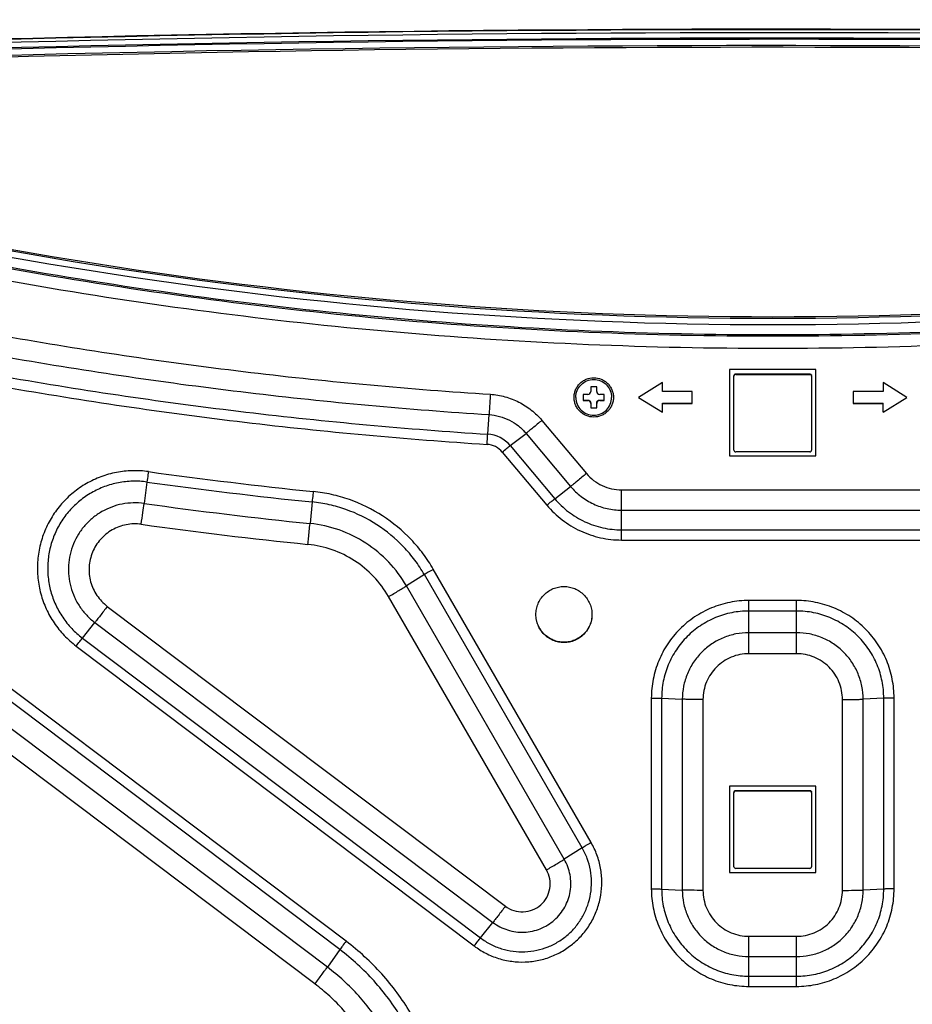
# Model space of a CAD drawing. Units: millimetres. Extents: x 0 to 1189, y 0 to 841.
# Drawn here: x 330 to 375, y 181 to 231 of the extents above; entities that cross this region are included whole.
import ezdxf

# ---------------------------------------------------------------- set-up
doc = ezdxf.new("R2010")
doc.units = ezdxf.units.MM
doc.header["$LTSCALE"] = 65.395
doc.layers.get('0').update_dxf_attribs({"linetype": 'CONTINUOUS'})
doc.layers.add('3_ALL_AXES', color=7, linetype='CONTINUOUS')
doc.layers.add('7_ALL_FEATURES', color=7, linetype='CONTINUOUS')

msp = doc.modelspace()

# ---------------------------------------------------------------- linework, layer by layer
at = {"color": 7, "linetype": 'Continuous'}
for p, q in [((358.6608, 212.2442), (358.6608, 212.0193)), ((358.9608, 212.2442), (358.6608, 212.2442)), ((358.9608, 212.0193), (358.9608, 212.2442)), ((358.2858, 211.8693), (358.2858, 211.5695)), ((358.5108, 211.8693), (358.2858, 211.8693)), ((358.2858, 211.5771), (358.5108, 211.5771)), ((358.2858, 211.5695), (358.5108, 211.5695)), ((358.5108, 211.5771), (358.5108, 211.5695)), ((358.6608, 211.4195), (358.6608, 211.1946)), ((358.9608, 211.1946), (358.9608, 211.4195)), ((359.3358, 211.8693), (359.1108, 211.8693)), ((359.1108, 211.5771), (359.1108, 211.5695)), ((359.1108, 211.5771), (359.3358, 211.5771)), ((359.1108, 211.5695), (359.3358, 211.5695)), ((359.3358, 211.5695), (359.3358, 211.8693)), ((358.6608, 211.1946), (358.9608, 211.1946))]:
    msp.add_line(p, q, dxfattribs=at)
for points, knots in [([(357.9108, 211.7194), (357.9108, 211.8364), (357.9578, 212.0729), (358.1578, 212.3721), (358.4575, 212.5721), (358.8108, 212.6424), (359.1641, 212.5721), (359.4638, 212.3721), (359.6638, 212.0729), (359.7108, 211.8364), (359.7108, 211.7194)], [0, 0, 0, 0, 0.1249425, 0.2499977, 0.3749821, 0.5, 0.6250179, 0.7500023, 0.8750575, 1, 1, 1, 1]), ([(358.5108, 211.8693), (358.5491, 211.8693), (358.6288, 211.9013), (358.6608, 211.981), (358.6608, 212.0193)], [0, 0, 0, 0, 0.500069, 1, 1, 1, 1]), ([(358.9608, 212.0193), (358.9608, 211.981), (358.9928, 211.9013), (359.0725, 211.8693), (359.1108, 211.8693)], [0, 0, 0, 0, 0.499931, 1, 1, 1, 1]), ([(357.9108, 211.7194), (357.9108, 211.6024), (357.9578, 211.3659), (358.1578, 211.0667), (358.4575, 210.8667), (358.8108, 210.7964), (359.1641, 210.8667), (359.4638, 211.0667), (359.6638, 211.3659), (359.7108, 211.6024), (359.7108, 211.7194)], [0, 0, 0, 0, 0.1249425, 0.2499977, 0.3749821, 0.5, 0.6250179, 0.7500023, 0.8750575, 1, 1, 1, 1]), ([(358.5108, 211.5771), (358.5491, 211.5771), (358.6288, 211.5451), (358.6608, 211.4654), (358.6608, 211.4271)], [0, 0, 0, 0, 0.500069, 1, 1, 1, 1]), ([(358.6608, 211.4195), (358.6608, 211.4578), (358.6288, 211.5375), (358.5491, 211.5695), (358.5108, 211.5695)], [0, 0, 0, 0, 0.499931, 1, 1, 1, 1]), ([(358.9608, 211.4271), (358.9608, 211.4654), (358.9928, 211.5451), (359.0725, 211.5771), (359.1108, 211.5771)], [0, 0, 0, 0, 0.499931, 1, 1, 1, 1]), ([(359.1108, 211.5695), (359.0725, 211.5695), (358.9928, 211.5375), (358.9608, 211.4578), (358.9608, 211.4195)], [0, 0, 0, 0, 0.500069, 1, 1, 1, 1])]:
    msp.add_open_spline(points, degree=3, knots=knots, dxfattribs=at)
at = {"layer": '3_ALL_AXES', "color": 7, "linetype": 'Continuous'}
for points, knots in [([(355.9008, 200.8002), (355.9008, 200.8923), (355.919, 201.077), (355.9997, 201.3431), (356.1309, 201.5883), (356.3074, 201.8033), (356.5224, 201.9797), (356.7677, 202.1108), (357.0339, 202.1915), (357.3108, 202.2188), (357.5876, 202.1915), (357.8538, 202.1108), (358.0992, 201.9797), (358.3142, 201.8033), (358.4907, 201.5883), (358.6219, 201.3431), (358.7026, 201.077), (358.7208, 200.8923), (358.7208, 200.8002)], [0, 0, 0, 0, 0.062488, 0.1249779, 0.1874711, 0.2499688, 0.3124711, 0.3749779, 0.437488, 0.5, 0.562512, 0.6250221, 0.6875289, 0.7500312, 0.8125289, 0.8750221, 0.937512, 1, 1, 1, 1]), ([(358.7208, 200.8002), (358.7208, 200.7081), (358.7026, 200.5234), (358.6219, 200.2574), (358.4907, 200.0121), (358.3142, 199.7972), (358.0992, 199.6207), (357.8538, 199.4897), (357.5876, 199.4089), (357.3108, 199.3817), (357.0339, 199.4089), (356.7677, 199.4897), (356.5224, 199.6207), (356.3074, 199.7972), (356.1309, 200.0121), (355.9997, 200.2574), (355.919, 200.5234), (355.9008, 200.7081), (355.9008, 200.8002)], [0, 0, 0, 0, 0.062488, 0.1249779, 0.1874711, 0.2499688, 0.3124711, 0.3749779, 0.437488, 0.5, 0.562512, 0.6250221, 0.6875289, 0.7500312, 0.8125289, 0.8750221, 0.937512, 1, 1, 1, 1]), ([(358.7207, 200.8002), (358.7196, 200.7088), (358.6995, 200.5257), (358.6168, 200.2625), (358.4847, 200.0202), (358.3082, 199.8081), (358.0938, 199.6341), (357.8499, 199.5049), (357.5855, 199.4254), (357.3108, 199.3986), (357.036, 199.4254), (356.7717, 199.5049), (356.5277, 199.6341), (356.3134, 199.8081), (356.1369, 200.0202), (356.0047, 200.2625), (355.9221, 200.5257), (355.902, 200.7088), (355.9009, 200.8002)], [0, 0, 0, 0, 0.0624881, 0.124978, 0.1874713, 0.249969, 0.3124714, 0.3749781, 0.4374882, 0.5, 0.5625118, 0.6250219, 0.6875286, 0.750031, 0.8125287, 0.875022, 0.9375119, 1, 1, 1, 1])]:
    msp.add_open_spline(points, degree=3, knots=knots, dxfattribs=at)
at = {"layer": '7_ALL_FEATURES', "color": 7, "linetype": 'Continuous'}
for p, q in [((365.6358, 213.125), (365.6358, 208.7767)), ((369.9858, 213.125), (365.6358, 213.125)), ((365.9508, 212.9043), (365.9508, 212.8775)), ((365.9508, 212.9043), (369.6708, 212.9043)), ((369.6708, 212.9043), (369.6708, 212.8775)), ((369.9858, 208.7767), (369.9858, 213.125)), ((362.2608, 212.4691), (361.0608, 211.7194)), ((362.2608, 212.0193), (362.2608, 212.4691)), ((365.8608, 209.0689), (365.8608, 212.7875)), ((365.9508, 212.8775), (369.6708, 212.8775)), ((369.7608, 212.7875), (369.7608, 209.0689)), ((373.3608, 212.4691), (373.3608, 212.0193)), ((374.5608, 211.7194), (373.3608, 212.4691)), ((363.7608, 212.0193), (362.2608, 212.0193)), ((363.7608, 211.4195), (363.7608, 212.0193)), ((371.8608, 212.0193), (371.8608, 211.4195)), ((373.3608, 212.0193), (371.8608, 212.0193)), ((361.0608, 211.7194), (362.2608, 210.9697)), ((361.0621, 211.7202), (362.2608, 210.9714)), ((362.2608, 210.9697), (362.2608, 211.4212)), ((362.2608, 211.4212), (363.7608, 211.4212)), ((362.2608, 211.4195), (363.7608, 211.4195)), ((371.8608, 211.4212), (373.3608, 211.4212)), ((371.8608, 211.4195), (373.3608, 211.4195)), ((373.3608, 210.9714), (374.5595, 211.7202)), ((373.3608, 210.9697), (374.5608, 211.7194)), ((373.3608, 210.9697), (373.3608, 211.4212)), ((353.4762, 209.8679), (353.5427, 210.8543)), ((356.2017, 210.5632), (358.4423, 207.894)), ((354.6095, 209.2947), (355.4056, 209.9122)), ((355.4056, 209.9122), (357.6462, 207.243)), ((354.2115, 208.9692), (356.4521, 206.3)), ((354.6095, 209.2947), (356.8501, 206.6255)), ((369.6708, 208.979), (365.9508, 208.979)), ((365.6358, 208.7809), (369.9858, 208.7809)), ((365.6358, 208.7767), (369.9858, 208.7767)), ((336.3371, 207.464), (336.1937, 206.3848)), ((356.8501, 206.6255), (357.6462, 207.243)), ((360.2097, 204.5485), (360.2097, 207.0702)), ((360.2097, 207.0702), (375.4119, 207.0702)), ((346.037, 183.9516), (316.0594, 206.5326)), ((346.3497, 184.3748), (316.3721, 206.9558)), ((344.6454, 206.4619), (344.5398, 205.3782)), ((360.2097, 206.0481), (375.4119, 206.0481)), ((345.4116, 183.0717), (315.434, 205.6527)), ((360.2097, 205.0595), (375.4119, 205.0595)), ((344.7862, 182.2253), (314.8085, 204.8063)), ((360.2097, 204.5485), (375.4119, 204.5485)), ((358.6794, 189.3331), (350.7414, 203.0768)), ((350.2914, 202.8087), (349.3914, 202.239)), ((358.2294, 189.065), (350.2914, 202.8087)), ((357.3294, 188.4953), (349.3914, 202.239)), ((356.4294, 187.9592), (348.4914, 201.7029)), ((334.3435, 201.2131), (354.3639, 186.1325)), ((366.6108, 198.8327), (366.6108, 201.5052)), ((369.0108, 201.5052), (366.6108, 201.5052)), ((369.0108, 198.8327), (369.0108, 201.5052)), ((369.0108, 200.9774), (366.6108, 200.9774)), ((333.0927, 199.6208), (333.7181, 200.4002)), ((333.7181, 200.4002), (353.7385, 185.3196)), ((333.0927, 199.6208), (353.1131, 184.5402)), ((369.0108, 199.8883), (366.6108, 199.8883)), ((332.78, 199.2143), (352.8004, 184.1338)), ((369.0108, 198.8327), (366.6108, 198.8327)), ((361.7055, 196.6019), (361.7055, 187.0056)), ((362.2252, 196.5935), (362.2252, 186.9972)), ((362.2252, 196.5935), (363.2644, 196.5432)), ((373.3964, 196.5935), (372.3572, 196.5432)), ((373.3964, 186.9972), (373.3964, 196.5935)), ((373.916, 187.0056), (373.916, 196.6019)), ((363.2644, 196.5432), (363.2644, 186.947)), ((364.3036, 196.5265), (364.3036, 186.9302)), ((371.318, 186.9302), (371.318, 196.5265)), ((372.3572, 186.947), (372.3572, 196.5432)), ((365.6358, 192.1782), (365.6358, 187.8299)), ((369.9858, 192.1782), (365.6358, 192.1782)), ((369.9858, 187.8299), (369.9858, 192.1782)), ((365.8608, 188.1221), (365.8608, 191.8407)), ((365.9508, 191.9574), (365.9508, 191.9306)), ((365.9508, 191.9574), (369.6708, 191.9574)), ((365.9508, 191.9306), (369.6708, 191.9306)), ((369.6708, 191.9574), (369.6708, 191.9306)), ((369.7608, 191.8407), (369.7608, 188.1221)), ((358.2294, 189.065), (357.3294, 188.4953)), ((365.6358, 187.834), (369.9858, 187.834)), ((365.6358, 187.8299), (369.9858, 187.8299)), ((369.6708, 188.0322), (365.9508, 188.0322)), ((362.2252, 186.9972), (363.2644, 186.947)), ((373.3964, 186.9972), (372.3572, 186.947)), ((353.1131, 184.5402), (353.7385, 185.3196)), ((366.6108, 182.1023), (366.6108, 184.6239)), ((366.6108, 184.6239), (369.0108, 184.6239)), ((369.0108, 182.1023), (369.0108, 184.6239)), ((346.037, 183.9516), (345.4116, 183.0717)), ((366.6108, 183.6019), (369.0108, 183.6019)), ((366.6108, 182.6133), (369.0108, 182.6133)), ((366.6108, 182.1023), (369.0108, 182.1023))]:
    msp.add_line(p, q, dxfattribs=at)
for centre, radius, start, end in [((353.3729, 208.2566), 1.6146, 40.01441, 86.33372), ((353.3729, 208.2653), 1.0949, 40.01441, 86.33372), ((367.8203, 433.5672), 227.7569, 262.072672, 264.17321), ((367.8203, 433.5593), 228.2768, 262.072672, 264.17321), ((367.8204, 433.5099), 229.3165, 262.072672, 264.17321), ((367.8204, 433.494), 230.3562, 262.072672, 264.17321)]:
    msp.add_arc(centre, radius, start, end, dxfattribs=at)
for points, knots in [([(293.4047, 228.4052), (305.7952, 229.0203), (355.3783, 230.8663), (405.0529, 230.2503), (442.2169, 228.4053)], [0, 0, 0, 0, 0.2500384, 1, 1, 1, 1]), ([(442.2154, 228.3753), (429.8251, 228.9904), (380.243, 230.8363), (330.5694, 230.2203), (293.4062, 228.3752)], [0, 0, 0, 0, 0.2500384, 1, 1, 1, 1]), ([(442.2149, 228.3635), (429.8247, 228.9787), (380.2429, 230.8245), (330.5696, 230.2085), (293.4066, 228.3635)], [0, 0, 0, 0, 0.2500384, 1, 1, 1, 1]), ([(442.2075, 228.2112), (429.8186, 228.8263), (380.2417, 230.6719), (330.5733, 230.056), (293.414, 228.2111)], [0, 0, 0, 0, 0.2500384, 1, 1, 1, 1]), ([(442.194, 227.9385), (429.8073, 228.5534), (380.2394, 230.3987), (330.5801, 229.7829), (293.4276, 227.9384)], [0, 0, 0, 0, 0.2500384, 1, 1, 1, 1]), ([(442.1929, 227.88), (429.8063, 228.4949), (380.2393, 230.3402), (330.5807, 229.7244), (293.4287, 227.8799)], [0, 0, 0, 0, 0.2500384, 1, 1, 1, 1]), ([(293.4436, 227.5804), (305.8276, 228.1952), (355.3848, 230.0402), (405.0335, 229.4245), (442.178, 227.5804)], [0, 0, 0, 0, 0.2500384, 1, 1, 1, 1]), ([(435.2864, 227.8044), (424.0495, 228.3108), (379.0859, 229.8302), (334.0539, 229.3235), (300.3486, 227.8049)], [0, 0, 0, 0, 0.2500315, 1, 1, 1, 1]), ([(440.46, 227.2082), (434.6415, 225.1591), (422.8248, 221.5518), (404.7106, 217.6602), (386.3306, 215.3137), (367.8184, 214.5298), (349.3061, 215.3137), (330.9261, 217.6602), (312.8119, 221.5518), (300.9952, 225.1591), (295.1767, 227.2082)], [0, 0, 0, 0, 0.1249976, 0.2499973, 0.3749983, 0.5, 0.6250017, 0.7500027, 0.8750024, 1, 1, 1, 1]), ([(439.8938, 227.08), (434.1169, 225.0634), (422.3876, 221.5135), (404.4138, 217.6843), (386.1806, 215.3757), (367.8184, 214.6044), (349.4561, 215.3757), (331.2229, 217.6843), (313.2491, 221.5135), (301.5198, 225.0634), (295.7429, 227.08)], [0, 0, 0, 0, 0.1249977, 0.2499973, 0.3749983, 0.5, 0.6250017, 0.7500027, 0.8750023, 1, 1, 1, 1]), ([(440.6594, 226.6257), (434.8249, 224.571), (422.9758, 220.9538), (404.8118, 217.0516), (386.3814, 214.6987), (367.8184, 213.9125), (349.2553, 214.6987), (330.8249, 217.0516), (312.6609, 220.9538), (300.8118, 224.571), (294.9773, 226.6257)], [0, 0, 0, 0, 0.1249976, 0.2499973, 0.3749983, 0.5, 0.6250017, 0.7500027, 0.8750024, 1, 1, 1, 1]), ([(435.2456, 226.3784), (424.3923, 222.8457), (402.0897, 217.4805), (367.8175, 214.7812), (333.5453, 217.4808), (311.2427, 222.8461), (300.3895, 226.379)], [0, 0, 0, 0, 0.2499976, 0.5, 0.7500024, 1, 1, 1, 1]), ([(435.2388, 226.4346), (424.3861, 222.9081), (402.0845, 217.5554), (367.8175, 214.8632), (333.5505, 217.5556), (311.2489, 222.9085), (300.3963, 226.4352)], [0, 0, 0, 0, 0.2499837, 0.5, 0.7500163, 1, 1, 1, 1]), ([(300.0894, 226.1614), (310.9885, 222.6016), (333.3892, 217.1948), (367.8175, 214.4744), (402.2458, 217.1946), (424.6466, 222.6011), (435.5457, 226.1608)], [0, 0, 0, 0, 0.2499976, 0.5, 0.7500024, 1, 1, 1, 1]), ([(306.0219, 220.1914), (309.8957, 219.069), (317.7062, 217.0348), (329.5696, 214.6266), (341.5467, 212.8681), (349.5842, 212.1323), (353.6092, 211.8743)], [0, 0, 0, 0, 0.249997, 0.4999964, 0.7499976, 1, 1, 1, 1]), ([(305.7325, 219.2104), (309.6245, 218.0827), (317.4716, 216.039), (329.3905, 213.6195), (341.4237, 211.8528), (349.4989, 211.1136), (353.5427, 210.8543)], [0, 0, 0, 0, 0.249997, 0.4999964, 0.7499976, 1, 1, 1, 1]), ([(305.4432, 218.2629), (309.3533, 217.13), (317.237, 215.0768), (329.2115, 212.646), (341.3007, 210.871), (349.4135, 210.1284), (353.4762, 209.8679)], [0, 0, 0, 0, 0.249997, 0.4999964, 0.7499976, 1, 1, 1, 1]), ([(305.2985, 217.7724), (309.2177, 216.6369), (317.1197, 214.5789), (329.1219, 212.1424), (341.2392, 210.3633), (349.3708, 209.619), (353.4429, 209.3579)], [0, 0, 0, 0, 0.249997, 0.4999964, 0.7499976, 1, 1, 1, 1]), ([(365.8608, 212.8143), (365.8608, 212.8373), (365.88, 212.8851), (365.9278, 212.9043), (365.9508, 212.9043)], [0, 0, 0, 0, 0.499931, 1, 1, 1, 1]), ([(369.6708, 212.9043), (369.6938, 212.9043), (369.7416, 212.8851), (369.7608, 212.8373), (369.7608, 212.8143)], [0, 0, 0, 0, 0.500069, 1, 1, 1, 1]), ([(357.8208, 211.7194), (357.8208, 211.7841), (357.8336, 211.9138), (357.8903, 212.1005), (357.9823, 212.2727), (358.1062, 212.4237), (358.2573, 212.5475), (358.4861, 212.67), (358.8108, 212.735), (359.1355, 212.67), (359.3643, 212.5475), (359.5153, 212.4237), (359.6392, 212.2727), (359.7313, 212.1005), (359.788, 211.9138), (359.8008, 211.7841), (359.8008, 211.7194)], [0, 0, 0, 0, 0.0625633, 0.1251285, 0.187697, 0.2502699, 0.3128476, 0.3754296, 0.5, 0.6245704, 0.6871524, 0.7497301, 0.812303, 0.8748715, 0.9374367, 1, 1, 1, 1]), ([(365.9508, 212.8775), (365.9278, 212.8775), (365.88, 212.8583), (365.8608, 212.8105), (365.8608, 212.7875)], [0, 0, 0, 0, 0.500069, 1, 1, 1, 1]), ([(369.7608, 212.7875), (369.7608, 212.8105), (369.7416, 212.8583), (369.6938, 212.8775), (369.6708, 212.8775)], [0, 0, 0, 0, 0.499931, 1, 1, 1, 1]), ([(353.6092, 211.8743), (353.6026, 211.7714), (353.5807, 211.4314), (353.5587, 211.0914), (353.5427, 210.8543)], [0, 0, 0, 0, 0.302632, 1, 1, 1, 1]), ([(353.6092, 211.8743), (353.8571, 211.8584), (354.3511, 211.7761), (355.0512, 211.5068), (355.6831, 211.1026), (356.042, 210.7534), (356.2017, 210.5632)], [0, 0, 0, 0, 0.2500201, 0.5000303, 0.7500247, 1, 1, 1, 1]), ([(359.8008, 211.7194), (359.8008, 211.6547), (359.788, 211.525), (359.7313, 211.3383), (359.6392, 211.166), (359.5153, 211.0151), (359.3643, 210.8913), (359.1355, 210.7688), (358.8108, 210.7038), (358.4861, 210.7688), (358.2573, 210.8913), (358.1062, 211.0151), (357.9823, 211.166), (357.8903, 211.3383), (357.8336, 211.525), (357.8208, 211.6547), (357.8208, 211.7194)], [0, 0, 0, 0, 0.0625633, 0.1251285, 0.187697, 0.2502699, 0.3128476, 0.3754296, 0.5, 0.6245704, 0.6871524, 0.7497301, 0.812303, 0.8748715, 0.9374367, 1, 1, 1, 1]), ([(353.5427, 210.8543), (353.7208, 210.8429), (354.0758, 210.7838), (354.5789, 210.5903), (355.0329, 210.2998), (355.2909, 210.0489), (355.4056, 209.9122)], [0, 0, 0, 0, 0.2500201, 0.5000303, 0.7500247, 1, 1, 1, 1]), ([(356.2017, 210.5632), (356.0492, 210.4353), (355.8333, 210.2559), (355.5672, 210.0398), (355.4547, 209.9503), (355.4056, 209.9122)], [0, 0, 0, 0, 0.5805317, 0.8188594, 1, 1, 1, 1]), ([(353.4429, 209.3579), (353.4462, 209.4094), (353.4572, 209.5794), (353.4682, 209.7493), (353.4762, 209.8679)], [0, 0, 0, 0, 0.302632, 1, 1, 1, 1]), ([(354.2115, 208.9692), (354.2877, 209.0332), (354.4197, 209.1426), (354.5527, 209.2507), (354.6095, 209.2947)], [0, 0, 0, 0, 0.5805359, 1, 1, 1, 1]), ([(365.8608, 209.0689), (365.8608, 209.046), (365.88, 208.9982), (365.9278, 208.979), (365.9508, 208.979)], [0, 0, 0, 0, 0.499931, 1, 1, 1, 1]), ([(369.6708, 208.979), (369.6938, 208.979), (369.7416, 208.9982), (369.7608, 209.046), (369.7608, 209.0689)], [0, 0, 0, 0, 0.500069, 1, 1, 1, 1]), ([(336.4088, 207.9868), (336.1425, 208.0239), (335.6027, 208.0542), (334.7973, 207.9664), (334.0169, 207.7479), (333.283, 207.4045), (332.6154, 206.9455), (332.032, 206.3833), (331.5487, 205.7331), (331.1785, 205.0125), (330.9315, 204.241), (330.8143, 203.4395), (330.8301, 202.6296), (330.9785, 201.8333), (331.2554, 201.0721), (331.6534, 200.3664), (332.1616, 199.7357), (332.5652, 199.3761), (332.78, 199.2143)], [0, 0, 0, 0, 0.0625137, 0.1250272, 0.1875392, 0.2500486, 0.3125546, 0.3750566, 0.4375547, 0.5000492, 0.5625409, 0.6250308, 0.6875202, 0.7500105, 0.8125027, 0.874998, 0.937497, 1, 1, 1, 1]), ([(336.4088, 207.9868), (336.4016, 207.9353), (336.3775, 207.7611), (336.3534, 207.5868), (336.3371, 207.464)], [0, 0, 0, 0, 0.2952306, 1, 1, 1, 1]), ([(336.3371, 207.464), (336.099, 207.4971), (335.6164, 207.5242), (334.8963, 207.4458), (334.1986, 207.2504), (333.5425, 206.9433), (332.9455, 206.5329), (332.4239, 206.0303), (331.9918, 205.449), (331.6608, 204.8048), (331.44, 204.115), (331.3352, 203.3984), (331.3493, 202.6743), (331.482, 201.9623), (331.7296, 201.2817), (332.0855, 200.6508), (332.5398, 200.0869), (332.9007, 199.7654), (333.0927, 199.6208)], [0, 0, 0, 0, 0.0625137, 0.1250272, 0.1875392, 0.2500486, 0.3125546, 0.3750566, 0.4375547, 0.5000492, 0.5625409, 0.6250308, 0.6875202, 0.7500105, 0.8125027, 0.874998, 0.937497, 1, 1, 1, 1]), ([(358.4423, 207.894), (358.2898, 207.7661), (358.0739, 207.5867), (357.8078, 207.3706), (357.6953, 207.2811), (357.6462, 207.243)], [0, 0, 0, 0, 0.5805317, 0.8188594, 1, 1, 1, 1]), ([(358.4423, 207.894), (358.55, 207.7658), (358.7941, 207.5321), (359.2269, 207.2696), (359.7062, 207.1069), (360.0423, 207.0702), (360.2097, 207.0702)], [0, 0, 0, 0, 0.2499744, 0.4999692, 0.7499801, 1, 1, 1, 1]), ([(344.6981, 206.987), (344.6928, 206.9354), (344.6751, 206.7603), (344.6574, 206.5853), (344.6454, 206.4619)], [0, 0, 0, 0, 0.2952151, 1, 1, 1, 1]), ([(350.7414, 203.0768), (350.5858, 203.3462), (350.2423, 203.8673), (349.4387, 204.8194), (348.2311, 205.8218), (346.8219, 206.5125), (345.624, 206.8555), (345.0078, 206.9554), (344.6981, 206.987)], [0, 0, 0, 0, 0.1250909, 0.2501874, 0.4999608, 0.749755, 0.8748763, 1, 1, 1, 1]), ([(357.6462, 207.243), (357.8023, 207.057), (358.1565, 206.718), (358.7842, 206.3374), (359.4795, 206.1014), (359.9668, 206.0481), (360.2097, 206.0481)], [0, 0, 0, 0, 0.2499744, 0.4999692, 0.7499801, 1, 1, 1, 1]), ([(350.2914, 202.8087), (350.146, 203.0604), (349.8251, 203.5473), (349.0743, 204.4368), (347.9461, 205.3733), (346.6296, 206.0186), (345.5103, 206.339), (344.9346, 206.4324), (344.6454, 206.4619)], [0, 0, 0, 0, 0.1250909, 0.2501874, 0.4999608, 0.749755, 0.8748763, 1, 1, 1, 1]), ([(356.4521, 206.3), (356.5283, 206.364), (356.6603, 206.4734), (356.7933, 206.5815), (356.8501, 206.6255)], [0, 0, 0, 0, 0.5805359, 1, 1, 1, 1]), ([(356.8501, 206.6255), (357.0547, 206.3818), (357.5188, 205.9375), (358.3416, 205.4387), (359.2527, 205.1293), (359.8914, 205.0595), (360.2097, 205.0595)], [0, 0, 0, 0, 0.2499744, 0.4999692, 0.7499801, 1, 1, 1, 1]), ([(336.1937, 206.3848), (336.012, 206.4101), (335.6438, 206.4308), (335.0943, 206.3709), (334.562, 206.2218), (334.0613, 205.9875), (333.6058, 205.6744), (333.2078, 205.2909), (332.8781, 204.8473), (332.6256, 204.3557), (332.457, 203.8294), (332.3771, 203.2826), (332.3879, 202.7301), (332.4891, 202.1868), (332.678, 201.6675), (332.9496, 201.1861), (333.2963, 200.7559), (333.5716, 200.5105), (333.7181, 200.4002)], [0, 0, 0, 0, 0.0625137, 0.1250272, 0.1875392, 0.2500486, 0.3125546, 0.3750566, 0.4375547, 0.5000492, 0.5625409, 0.6250308, 0.6875202, 0.7500105, 0.8125027, 0.874998, 0.937497, 1, 1, 1, 1]), ([(336.0503, 205.3392), (336.0781, 205.5386), (336.1263, 205.8871), (336.1739, 206.2357), (336.1937, 206.3848)], [0, 0, 0, 0, 0.5724845, 1, 1, 1, 1]), ([(356.4521, 206.3), (356.6809, 206.0274), (357.2, 205.5305), (358.1202, 204.9726), (359.1393, 204.6266), (359.8537, 204.5485), (360.2097, 204.5485)], [0, 0, 0, 0, 0.2499744, 0.4999692, 0.7499801, 1, 1, 1, 1]), ([(336.0503, 205.3392), (335.9251, 205.3566), (335.6712, 205.3709), (335.2924, 205.3296), (334.9253, 205.2268), (334.5801, 205.0653), (334.2661, 204.8494), (333.9917, 204.5849), (333.7644, 204.2791), (333.5903, 203.9402), (333.4741, 203.5774), (333.419, 203.2004), (333.4264, 202.8194), (333.4962, 202.4449), (333.6264, 202.0868), (333.8137, 201.7549), (334.0527, 201.4583), (334.2425, 201.2891), (334.3435, 201.2131)], [0, 0, 0, 0, 0.0625137, 0.1250272, 0.1875392, 0.2500486, 0.3125546, 0.3750566, 0.4375547, 0.5000492, 0.5625409, 0.6250308, 0.6875202, 0.7500105, 0.8125027, 0.874998, 0.937497, 1, 1, 1, 1]), ([(344.4343, 204.328), (344.4448, 204.4313), (344.4804, 204.7814), (344.5158, 205.1314), (344.5398, 205.3782)], [0, 0, 0, 0, 0.2952151, 1, 1, 1, 1]), ([(349.3914, 202.239), (349.142, 202.6709), (348.5383, 203.4788), (347.376, 204.4424), (346.0205, 205.1078), (345.0361, 205.3276), (344.5398, 205.3782)], [0, 0, 0, 0, 0.2499689, 0.4999606, 0.7499732, 1, 1, 1, 1]), ([(348.4914, 201.7029), (348.2828, 202.064), (347.778, 202.7396), (346.806, 203.5455), (345.6725, 204.1019), (344.8493, 204.2857), (344.4343, 204.328)], [0, 0, 0, 0, 0.2499689, 0.4999606, 0.7499732, 1, 1, 1, 1]), ([(350.7414, 203.0768), (350.6545, 203.0266), (350.5038, 202.9384), (350.3542, 202.8484), (350.2914, 202.8087)], [0, 0, 0, 0, 0.5748124, 1, 1, 1, 1]), ([(348.4914, 201.7029), (348.6653, 201.8032), (348.9109, 201.9467), (349.2103, 202.1266), (349.3367, 202.2044), (349.3914, 202.239)], [0, 0, 0, 0, 0.5748077, 0.8145896, 1, 1, 1, 1]), ([(334.3435, 201.2131), (334.2239, 201.0544), (334.0544, 200.8312), (333.8452, 200.5608), (333.7567, 200.4483), (333.7181, 200.4002)], [0, 0, 0, 0, 0.5813499, 0.819473, 1, 1, 1, 1]), ([(366.6108, 201.5052), (366.2903, 201.5052), (365.6474, 201.442), (364.7216, 201.1612), (363.868, 200.7051), (363.1199, 200.0914), (362.5059, 199.3436), (362.0497, 198.4903), (361.7688, 197.5649), (361.7055, 196.9223), (361.7055, 196.6019)], [0, 0, 0, 0, 0.1250239, 0.2500442, 0.3750577, 0.5000625, 0.6250577, 0.7500442, 0.8750239, 1, 1, 1, 1]), ([(373.916, 196.6019), (373.916, 196.9223), (373.8528, 197.5649), (373.5719, 198.4903), (373.1156, 199.3436), (372.5017, 200.0914), (371.7536, 200.7051), (370.9, 201.1612), (369.9742, 201.442), (369.3313, 201.5052), (369.0108, 201.5052)], [0, 0, 0, 0, 0.1249761, 0.2499558, 0.3749423, 0.4999375, 0.6249423, 0.7499558, 0.8749761, 1, 1, 1, 1]), ([(366.6108, 200.9774), (366.3242, 200.9774), (365.7495, 200.9209), (364.9217, 200.6698), (364.1586, 200.2621), (363.4897, 199.7134), (362.9408, 199.0448), (362.5329, 198.2819), (362.2817, 197.4545), (362.2252, 196.8799), (362.2252, 196.5935)], [0, 0, 0, 0, 0.1250239, 0.2500442, 0.3750577, 0.5000625, 0.6250577, 0.7500442, 0.8750239, 1, 1, 1, 1]), ([(373.3964, 196.5935), (373.3964, 196.8799), (373.3399, 197.4545), (373.0887, 198.2819), (372.6808, 199.0448), (372.1319, 199.7134), (371.463, 200.2621), (370.6998, 200.6698), (369.8721, 200.9209), (369.2974, 200.9774), (369.0108, 200.9774)], [0, 0, 0, 0, 0.1249761, 0.2499558, 0.3749423, 0.4999375, 0.6249423, 0.7499558, 0.8749761, 1, 1, 1, 1]), ([(332.78, 199.2143), (332.8398, 199.2937), (332.9433, 199.4297), (333.0479, 199.565), (333.0927, 199.6208)], [0, 0, 0, 0, 0.5813526, 1, 1, 1, 1]), ([(366.6108, 199.8883), (366.3921, 199.8883), (365.9536, 199.8452), (365.322, 199.6536), (364.7397, 199.3425), (364.2293, 198.9238), (363.8104, 198.4137), (363.4992, 197.8316), (363.3075, 197.2002), (363.2644, 196.7618), (363.2644, 196.5432)], [0, 0, 0, 0, 0.1250239, 0.2500442, 0.3750577, 0.5000625, 0.6250577, 0.7500442, 0.8750239, 1, 1, 1, 1]), ([(372.3572, 196.5432), (372.3572, 196.7618), (372.3141, 197.2002), (372.1224, 197.8316), (371.8112, 198.4137), (371.3923, 198.9238), (370.8819, 199.3425), (370.2996, 199.6536), (369.668, 199.8452), (369.2295, 199.8883), (369.0108, 199.8883)], [0, 0, 0, 0, 0.1249761, 0.2499558, 0.3749423, 0.4999375, 0.6249423, 0.7499558, 0.8749761, 1, 1, 1, 1]), ([(366.6108, 198.8327), (366.46, 198.8327), (366.1577, 198.803), (365.7222, 198.6709), (365.3207, 198.4564), (364.9689, 198.1678), (364.6801, 197.816), (364.4655, 197.4147), (364.3334, 196.9794), (364.3036, 196.6772), (364.3036, 196.5265)], [0, 0, 0, 0, 0.1250239, 0.2500442, 0.3750577, 0.5000625, 0.6250577, 0.7500442, 0.8750239, 1, 1, 1, 1]), ([(371.318, 196.5265), (371.318, 196.6772), (371.2882, 196.9794), (371.1561, 197.4147), (370.9415, 197.816), (370.6527, 198.1678), (370.3009, 198.4564), (369.8994, 198.6709), (369.4639, 198.803), (369.1616, 198.8327), (369.0108, 198.8327)], [0, 0, 0, 0, 0.1249761, 0.2499558, 0.3749423, 0.4999375, 0.6249423, 0.7499558, 0.8749761, 1, 1, 1, 1]), ([(361.7055, 196.6019), (361.8055, 196.6019), (361.947, 196.601), (362.1202, 196.5974), (362.1934, 196.595), (362.2252, 196.5935)], [0, 0, 0, 0, 0.5772553, 0.8164105, 1, 1, 1, 1]), ([(373.916, 196.6019), (373.816, 196.6019), (373.6746, 196.601), (373.5014, 196.5974), (373.4282, 196.595), (373.3964, 196.5935)], [0, 0, 0, 0, 0.5772553, 0.8164105, 1, 1, 1, 1]), ([(364.3036, 196.5265), (364.1036, 196.5265), (363.8207, 196.5282), (363.4743, 196.5353), (363.3279, 196.5401), (363.2644, 196.5432)], [0, 0, 0, 0, 0.5772553, 0.8164105, 1, 1, 1, 1]), ([(371.318, 196.5265), (371.518, 196.5265), (371.8009, 196.5282), (372.1473, 196.5353), (372.2937, 196.5401), (372.3572, 196.5432)], [0, 0, 0, 0, 0.5772553, 0.8164105, 1, 1, 1, 1]), ([(365.8608, 191.8675), (365.8608, 191.8904), (365.88, 191.9383), (365.9278, 191.9574), (365.9508, 191.9574)], [0, 0, 0, 0, 0.499931, 1, 1, 1, 1]), ([(365.9508, 191.9306), (365.9278, 191.9306), (365.88, 191.9115), (365.8608, 191.8636), (365.8608, 191.8407)], [0, 0, 0, 0, 0.500069, 1, 1, 1, 1]), ([(369.6708, 191.9574), (369.6938, 191.9574), (369.7416, 191.9383), (369.7608, 191.8904), (369.7608, 191.8675)], [0, 0, 0, 0, 0.500069, 1, 1, 1, 1]), ([(369.7608, 191.8407), (369.7608, 191.8636), (369.7416, 191.9115), (369.6938, 191.9306), (369.6708, 191.9306)], [0, 0, 0, 0, 0.499931, 1, 1, 1, 1]), ([(352.8004, 184.1338), (352.9828, 183.9964), (353.3719, 183.7524), (354.0088, 183.4915), (354.6811, 183.3429), (355.3688, 183.311), (356.0519, 183.3968), (356.7104, 183.5976), (357.325, 183.9077), (357.8777, 184.318), (358.3525, 184.8164), (358.7353, 185.3884), (359.015, 186.0172), (359.1833, 186.6845), (359.2355, 187.3707), (359.1699, 188.0558), (358.9885, 188.7196), (358.7936, 189.1354), (358.6794, 189.3331)], [0, 0, 0, 0, 0.0625051, 0.1250136, 0.1875244, 0.2500363, 0.3125479, 0.3750578, 0.4375648, 0.5000682, 0.5625673, 0.6250625, 0.6875541, 0.7500432, 0.8125309, 0.8750187, 0.937508, 1, 1, 1, 1]), ([(358.6794, 189.3331), (358.5925, 189.2829), (358.4419, 189.1947), (358.2922, 189.1047), (358.2294, 189.065)], [0, 0, 0, 0, 0.5748124, 1, 1, 1, 1]), ([(353.1131, 184.5402), (353.2718, 184.4206), (353.6105, 184.2083), (354.1648, 183.9813), (354.7498, 183.852), (355.3483, 183.8242), (355.9428, 183.8988), (356.5158, 184.0736), (357.0507, 184.3435), (357.5318, 184.7005), (357.9449, 185.1343), (358.278, 185.6321), (358.5214, 186.1793), (358.668, 186.7601), (358.7133, 187.3572), (358.6562, 187.9535), (358.4984, 188.5311), (358.3288, 188.893), (358.2294, 189.065)], [0, 0, 0, 0, 0.0625051, 0.1250136, 0.1875244, 0.2500363, 0.3125479, 0.3750578, 0.4375648, 0.5000682, 0.5625673, 0.6250625, 0.6875541, 0.7500432, 0.8125309, 0.8750187, 0.937508, 1, 1, 1, 1]), ([(353.7385, 185.3196), (353.8499, 185.2357), (354.0876, 185.0866), (354.4766, 184.9273), (354.8873, 184.8365), (355.3073, 184.8171), (355.7245, 184.8694), (356.1267, 184.9921), (356.5021, 185.1815), (356.8398, 185.4321), (357.1297, 185.7365), (357.3635, 186.0859), (357.5344, 186.47), (357.6372, 186.8776), (357.6691, 187.2967), (357.629, 187.7152), (357.5182, 188.1206), (357.3992, 188.3746), (357.3294, 188.4953)], [0, 0, 0, 0, 0.0625051, 0.1250136, 0.1875244, 0.2500363, 0.3125479, 0.3750578, 0.4375648, 0.5000682, 0.5625673, 0.6250625, 0.6875541, 0.7500432, 0.8125309, 0.8750187, 0.937508, 1, 1, 1, 1]), ([(356.4294, 187.9592), (356.6033, 188.0595), (356.8489, 188.203), (357.1483, 188.3829), (357.2747, 188.4607), (357.3294, 188.4953)], [0, 0, 0, 0, 0.5748077, 0.8145896, 1, 1, 1, 1]), ([(354.3639, 186.1325), (354.4916, 186.0363), (354.7826, 185.8867), (355.267, 185.8226), (355.7454, 185.9247), (356.1616, 186.1815), (356.4674, 186.5631), (356.627, 187.0254), (356.6225, 187.5139), (356.5094, 187.8208), (356.4294, 187.9592)], [0, 0, 0, 0, 0.1250138, 0.2500369, 0.3750587, 0.5000692, 0.6250634, 0.7500438, 0.875019, 1, 1, 1, 1]), ([(365.8608, 188.1221), (365.8608, 188.0992), (365.88, 188.0513), (365.9278, 188.0322), (365.9508, 188.0322)], [0, 0, 0, 0, 0.499931, 1, 1, 1, 1]), ([(369.6708, 188.0322), (369.6938, 188.0322), (369.7416, 188.0513), (369.7608, 188.0992), (369.7608, 188.1221)], [0, 0, 0, 0, 0.500069, 1, 1, 1, 1]), ([(361.7055, 187.0056), (361.7055, 186.6852), (361.7688, 186.0426), (362.0497, 185.1171), (362.5059, 184.2638), (363.1199, 183.516), (363.868, 182.9023), (364.7216, 182.4463), (365.6474, 182.1655), (366.2903, 182.1023), (366.6108, 182.1023)], [0, 0, 0, 0, 0.1249761, 0.2499558, 0.3749423, 0.4999375, 0.6249423, 0.7499558, 0.8749761, 1, 1, 1, 1]), ([(361.7055, 187.0056), (361.8055, 187.0056), (361.947, 187.0047), (362.1202, 187.0012), (362.1934, 186.9988), (362.2252, 186.9972)], [0, 0, 0, 0, 0.5772553, 0.8164105, 1, 1, 1, 1]), ([(362.2252, 186.9972), (362.2252, 186.7108), (362.2817, 186.1362), (362.5329, 185.3088), (362.9408, 184.5459), (363.4897, 183.8773), (364.1586, 183.3286), (364.9217, 182.9209), (365.7495, 182.6698), (366.3242, 182.6133), (366.6108, 182.6133)], [0, 0, 0, 0, 0.1249761, 0.2499558, 0.3749423, 0.4999375, 0.6249423, 0.7499558, 0.8749761, 1, 1, 1, 1]), ([(363.2644, 186.947), (363.2644, 186.7284), (363.3075, 186.29), (363.4992, 185.6586), (363.8104, 185.0765), (364.2293, 184.5664), (364.7397, 184.1477), (365.322, 183.8366), (365.9536, 183.645), (366.3921, 183.6019), (366.6108, 183.6019)], [0, 0, 0, 0, 0.1249761, 0.2499558, 0.3749423, 0.4999375, 0.6249423, 0.7499558, 0.8749761, 1, 1, 1, 1]), ([(364.3036, 186.9302), (364.1036, 186.9302), (363.8207, 186.932), (363.4743, 186.939), (363.3279, 186.9439), (363.2644, 186.947)], [0, 0, 0, 0, 0.5772553, 0.8164105, 1, 1, 1, 1]), ([(364.3036, 186.9302), (364.3036, 186.7795), (364.3334, 186.4773), (364.4655, 186.042), (364.6801, 185.6406), (364.9689, 185.2889), (365.3207, 185.0002), (365.7222, 184.7857), (366.1577, 184.6537), (366.46, 184.6239), (366.6108, 184.6239)], [0, 0, 0, 0, 0.1249761, 0.2499558, 0.3749423, 0.4999375, 0.6249423, 0.7499558, 0.8749761, 1, 1, 1, 1]), ([(369.0108, 182.1023), (369.3313, 182.1023), (369.9742, 182.1655), (370.9, 182.4463), (371.7536, 182.9023), (372.5017, 183.516), (373.1156, 184.2638), (373.5719, 185.1171), (373.8528, 186.0426), (373.916, 186.6852), (373.916, 187.0056)], [0, 0, 0, 0, 0.1250239, 0.2500442, 0.3750577, 0.5000625, 0.6250577, 0.7500442, 0.8750239, 1, 1, 1, 1]), ([(369.0108, 182.6133), (369.2974, 182.6133), (369.8721, 182.6698), (370.6998, 182.9209), (371.463, 183.3286), (372.1319, 183.8773), (372.6808, 184.5459), (373.0887, 185.3088), (373.3399, 186.1362), (373.3964, 186.7108), (373.3964, 186.9972)], [0, 0, 0, 0, 0.1250239, 0.2500442, 0.3750577, 0.5000625, 0.6250577, 0.7500442, 0.8750239, 1, 1, 1, 1]), ([(369.0108, 183.6019), (369.2295, 183.6019), (369.668, 183.645), (370.2996, 183.8366), (370.8819, 184.1477), (371.3923, 184.5664), (371.8112, 185.0765), (372.1224, 185.6586), (372.3141, 186.29), (372.3572, 186.7284), (372.3572, 186.947)], [0, 0, 0, 0, 0.1250239, 0.2500442, 0.3750577, 0.5000625, 0.6250577, 0.7500442, 0.8750239, 1, 1, 1, 1]), ([(369.0108, 184.6239), (369.1616, 184.6239), (369.4639, 184.6537), (369.8994, 184.7857), (370.3009, 185.0002), (370.6527, 185.2889), (370.9415, 185.6406), (371.1561, 186.042), (371.2882, 186.4773), (371.318, 186.7795), (371.318, 186.9302)], [0, 0, 0, 0, 0.1250239, 0.2500442, 0.3750577, 0.5000625, 0.6250577, 0.7500442, 0.8750239, 1, 1, 1, 1]), ([(371.318, 186.9302), (371.518, 186.9302), (371.8009, 186.932), (372.1473, 186.939), (372.2937, 186.9439), (372.3572, 186.947)], [0, 0, 0, 0, 0.5772553, 0.8164105, 1, 1, 1, 1]), ([(373.916, 187.0056), (373.816, 187.0056), (373.6746, 187.0047), (373.5014, 187.0012), (373.4282, 186.9988), (373.3964, 186.9972)], [0, 0, 0, 0, 0.5772553, 0.8164105, 1, 1, 1, 1]), ([(354.3639, 186.1325), (354.2443, 185.9738), (354.0748, 185.7507), (353.8656, 185.4802), (353.7771, 185.3677), (353.7385, 185.3196)], [0, 0, 0, 0, 0.5813499, 0.819473, 1, 1, 1, 1]), ([(331.7837, 163.5806), (332.1246, 163.3593), (332.8279, 162.9493), (333.9367, 162.4383), (335.0896, 162.0359), (336.6696, 161.6493), (338.7035, 161.4532), (340.7374, 161.6493), (342.3175, 162.0359), (343.4703, 162.4383), (344.5792, 162.9494), (345.9844, 163.7684), (347.5839, 165.0398), (349.1751, 166.9024), (350.3818, 169.0341), (351.0301, 170.9715), (351.3194, 172.5716), (351.4206, 173.788), (351.4045, 175.0085), (351.2275, 176.6249), (350.7163, 178.6026), (349.8362, 180.446), (348.9324, 181.7979), (348.1598, 182.7432), (347.3003, 183.6099), (346.6743, 184.1304), (346.3497, 184.3748)], [0, 0, 0, 0, 0.0312711, 0.0625431, 0.0938159, 0.1250894, 0.1875654, 0.2500414, 0.2813149, 0.3125877, 0.3438597, 0.3751308, 0.4375976, 0.5000598, 0.5625176, 0.624972, 0.6562343, 0.6874964, 0.7187583, 0.7500204, 0.8124739, 0.8749303, 0.906196, 0.9374628, 0.9687308, 1, 1, 1, 1]), ([(346.3497, 184.3748), (346.2892, 184.2945), (346.1842, 184.154), (346.0804, 184.0126), (346.037, 183.9516)], [0, 0, 0, 0, 0.5733865, 1, 1, 1, 1]), ([(352.8004, 184.1338), (352.8602, 184.2131), (352.9637, 184.3491), (353.0683, 184.4844), (353.1131, 184.5402)], [0, 0, 0, 0, 0.5813526, 1, 1, 1, 1]), ([(332.0667, 164.0078), (332.3936, 163.7956), (333.0682, 163.4023), (334.1317, 162.9123), (335.2374, 162.5263), (336.7528, 162.1555), (338.7035, 161.9674), (340.6542, 162.1555), (342.1697, 162.5263), (343.2753, 162.9122), (344.3389, 163.4024), (345.6866, 164.1879), (347.2207, 165.4074), (348.7468, 167.1938), (349.9042, 169.2383), (350.5259, 171.0964), (350.8034, 172.6311), (350.9005, 173.7978), (350.8851, 174.9684), (350.7153, 176.5187), (350.225, 178.4154), (349.3809, 180.1835), (348.5141, 181.4801), (347.7731, 182.3867), (346.9487, 183.218), (346.3483, 183.7172), (346.037, 183.9516)], [0, 0, 0, 0, 0.0312711, 0.0625431, 0.0938159, 0.1250894, 0.1875654, 0.2500414, 0.2813149, 0.3125877, 0.3438597, 0.3751308, 0.4375976, 0.5000598, 0.5625176, 0.624972, 0.6562343, 0.6874964, 0.7187583, 0.7500204, 0.8124739, 0.8749303, 0.906196, 0.9374628, 0.9687308, 1, 1, 1, 1]), ([(332.6327, 164.8288), (332.9317, 164.6347), (333.5488, 164.2749), (334.5216, 163.8267), (335.533, 163.4736), (336.9191, 163.1345), (338.7035, 162.9624), (340.4879, 163.1345), (341.8741, 163.4736), (342.8854, 163.8267), (343.8583, 164.275), (345.0911, 164.9935), (346.4943, 166.109), (347.8903, 167.7431), (348.949, 169.6132), (349.5177, 171.3129), (349.7715, 172.7167), (349.8603, 173.7838), (349.8462, 174.8546), (349.6909, 176.2727), (349.2424, 178.0077), (348.4703, 179.6249), (347.6774, 180.811), (346.9996, 181.6403), (346.2455, 182.4007), (345.6963, 182.8573), (345.4116, 183.0717)], [0, 0, 0, 0, 0.0312711, 0.0625431, 0.0938159, 0.1250894, 0.1875654, 0.2500414, 0.2813149, 0.3125877, 0.3438597, 0.3751308, 0.4375976, 0.5000598, 0.5625176, 0.624972, 0.6562343, 0.6874964, 0.7187583, 0.7500204, 0.8124739, 0.8749303, 0.906196, 0.9374628, 0.9687308, 1, 1, 1, 1]), ([(344.7862, 182.2253), (344.9072, 182.386), (345.0782, 182.6145), (345.2859, 182.8972), (345.3737, 183.0184), (345.4116, 183.0717)], [0, 0, 0, 0, 0.5733843, 0.8135341, 1, 1, 1, 1]), ([(333.1987, 165.6832), (333.4699, 165.5072), (334.0294, 165.181), (334.9115, 164.7746), (335.8286, 164.4545), (337.0855, 164.1469), (338.7035, 163.9909), (340.3215, 164.1469), (341.5785, 164.4545), (342.4955, 164.7746), (343.3777, 165.1811), (344.4955, 165.8327), (345.768, 166.8441), (347.0338, 168.3258), (347.9937, 170.0216), (348.5094, 171.5628), (348.7396, 172.8357), (348.8201, 173.8034), (348.8073, 174.7743), (348.6665, 176.0602), (348.2598, 177.6334), (347.5597, 179.0999), (346.8407, 180.1754), (346.2261, 180.9274), (345.5423, 181.6168), (345.0443, 182.0309), (344.7862, 182.2253)], [0, 0, 0, 0, 0.0312711, 0.0625431, 0.0938159, 0.1250894, 0.1875654, 0.2500414, 0.2813149, 0.3125877, 0.3438597, 0.3751308, 0.4375976, 0.5000598, 0.5625176, 0.624972, 0.6562343, 0.6874964, 0.7187583, 0.7500204, 0.8124739, 0.8749303, 0.906196, 0.9374628, 0.9687308, 1, 1, 1, 1])]:
    msp.add_open_spline(points, degree=3, knots=knots, dxfattribs=at)

doc.saveas('drawing.dxf')
